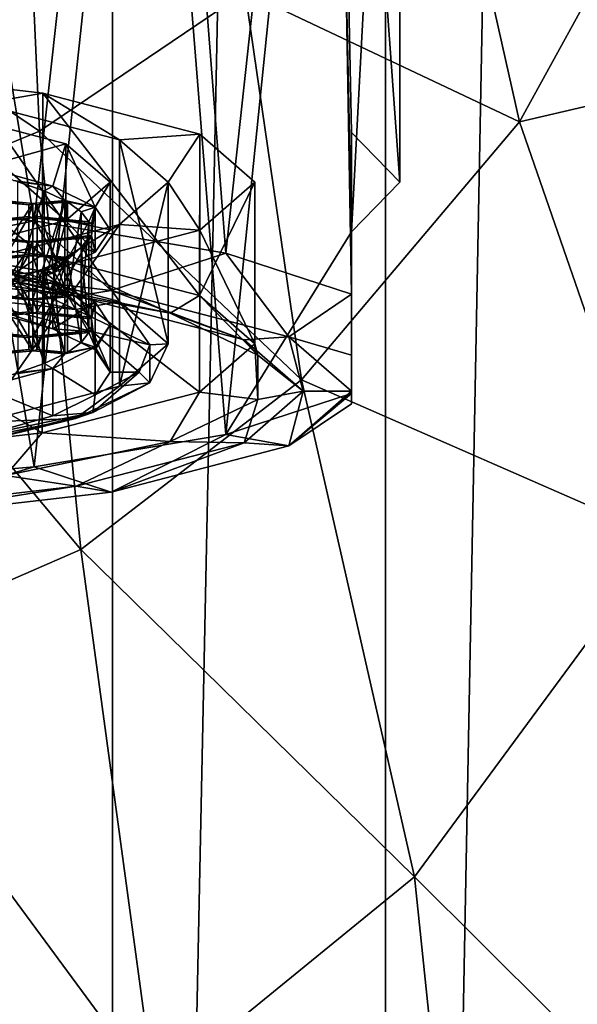
# Model space of a CAD drawing. Units: millimetres. Extents: x -24 to 24, y -194 to 188.
# Drawn here: x 5 to 11, y 43 to 53 of the extents above; entities that cross this region are included whole.
import ezdxf

# ---------------------------------------------------------------- set-up
doc = ezdxf.new("R2010")
doc.units = ezdxf.units.MM
doc.header["$LTSCALE"] = 65.185185
for name, color, linetype in [('100', 7, 'CONTINUOUS'), ('102', 7, 'CONTINUOUS'), ('103', 7, 'CONTINUOUS'), ('105', 7, 'CONTINUOUS'), ('106', 7, 'CONTINUOUS'), ('108', 7, 'CONTINUOUS'), ('20', 7, 'CONTINUOUS'), ('24', 7, 'CONTINUOUS'), ('361', 7, 'CONTINUOUS'), ('363', 7, 'CONTINUOUS'), ('364', 7, 'CONTINUOUS'), ('365', 7, 'CONTINUOUS'), ('366', 7, 'CONTINUOUS'), ('381', 7, 'CONTINUOUS'), ('382', 7, 'CONTINUOUS'), ('383', 7, 'CONTINUOUS'), ('391', 7, 'CONTINUOUS'), ('392', 7, 'CONTINUOUS'), ('393', 7, 'CONTINUOUS'), ('394', 7, 'CONTINUOUS'), ('413', 7, 'CONTINUOUS'), ('416', 7, 'CONTINUOUS'), ('417', 7, 'CONTINUOUS'), ('479', 7, 'CONTINUOUS'), ('480', 7, 'CONTINUOUS'), ('481', 7, 'CONTINUOUS'), ('490', 7, 'CONTINUOUS'), ('491', 7, 'CONTINUOUS'), ('492', 7, 'CONTINUOUS'), ('493', 7, 'CONTINUOUS'), ('512', 7, 'CONTINUOUS'), ('513', 7, 'CONTINUOUS'), ('514', 7, 'CONTINUOUS'), ('612', 7, 'CONTINUOUS'), ('87', 7, 'CONTINUOUS'), ('88', 7, 'CONTINUOUS'), ('89', 7, 'CONTINUOUS'), ('90', 7, 'CONTINUOUS'), ('92', 7, 'CONTINUOUS'), ('94', 7, 'CONTINUOUS'), ('96', 7, 'CONTINUOUS'), ('98', 7, 'CONTINUOUS')]:
    doc.layers.add(name, color=color, linetype=linetype)

msp = doc.modelspace()

# ---------------------------------------------------------------- linework, layer by layer
at = {"layer": '100', "color": 7, "linetype": 'CONTINUOUS', "true_color": 0x8c8c8c}
for points in [[(4.686, 49.862, 163.826), (5.407, 49.663, 162.698), (4.455, 49.986, 164.526), (4.686, 49.862, 163.826)], [(4.455, 49.986, 164.526), (5.407, 49.663, 162.698), (5.82, 49.631, 162.513), (4.455, 49.986, 164.526)], [(5.407, 49.663, 162.698), (5.846, 49.444, 161.455), (5.82, 49.631, 162.513), (5.407, 49.663, 162.698)], [(5.846, 49.444, 161.455), (6, 49.212, 160.139), (5.82, 49.631, 162.513), (5.846, 49.444, 161.455)], [(5.82, 49.631, 162.513), (6, 49.212, 160.139), (6.3, 49.212, 160.139), (5.82, 49.631, 162.513)], [(6.3, 49.212, 160.139), (5.846, 48.98, 158.823), (5.82, 48.794, 157.765), (6.3, 49.212, 160.139)], [(6, 49.212, 160.139), (5.846, 48.98, 158.823), (6.3, 49.212, 160.139), (6, 49.212, 160.139)], [(5.846, 48.98, 158.823), (5.407, 48.761, 157.58), (5.82, 48.794, 157.765), (5.846, 48.98, 158.823)], [(5.82, 48.794, 157.765), (4.686, 48.562, 156.452), (4.455, 48.439, 155.752), (5.82, 48.794, 157.765)], [(5.407, 48.761, 157.58), (4.686, 48.562, 156.452), (5.82, 48.794, 157.765), (5.407, 48.761, 157.58)]]:
    msp.add_3dface(points, dxfattribs=at)
at = {"layer": '102', "color": 7, "linetype": 'CONTINUOUS', "true_color": 0x8c8c8c}
for points in [[(4.686, 50.355, 163.739), (5.407, 50.156, 162.611), (4.686, 49.862, 163.826), (4.686, 50.355, 163.739)], [(5.407, 50.156, 162.611), (5.407, 49.663, 162.698), (4.686, 49.862, 163.826), (5.407, 50.156, 162.611)], [(5.407, 50.156, 162.611), (5.846, 49.937, 161.368), (5.407, 49.663, 162.698), (5.407, 50.156, 162.611)], [(5.846, 49.937, 161.368), (5.846, 49.444, 161.455), (5.407, 49.663, 162.698), (5.846, 49.937, 161.368)], [(5.846, 49.937, 161.368), (6, 49.705, 160.052), (5.846, 49.444, 161.455), (5.846, 49.937, 161.368)], [(6, 49.705, 160.052), (5.846, 49.472, 158.736), (6, 49.212, 160.139), (6, 49.705, 160.052)], [(6, 49.705, 160.052), (6, 49.212, 160.139), (5.846, 49.444, 161.455), (6, 49.705, 160.052)], [(5.846, 49.472, 158.736), (5.407, 49.253, 157.493), (5.846, 48.98, 158.823), (5.846, 49.472, 158.736)], [(5.846, 49.472, 158.736), (5.846, 48.98, 158.823), (6, 49.212, 160.139), (5.846, 49.472, 158.736)], [(5.407, 49.253, 157.493), (4.686, 49.054, 156.365), (5.407, 48.761, 157.58), (5.407, 49.253, 157.493)], [(5.407, 49.253, 157.493), (5.407, 48.761, 157.58), (5.846, 48.98, 158.823), (5.407, 49.253, 157.493)], [(4.686, 49.054, 156.365), (4.686, 48.562, 156.452), (5.407, 48.761, 157.58), (4.686, 49.054, 156.365)]]:
    msp.add_3dface(points, dxfattribs=at)
at = {"layer": '103', "color": 7, "linetype": 'CONTINUOUS', "true_color": 0x8c8c8c}
for points in [[(6.098, 51.62, 162.278), (4.667, 51.992, 164.388), (6.098, 49.946, 162.574), (6.098, 51.62, 162.278)], [(6.098, 49.946, 162.574), (4.667, 51.992, 164.388), (4.667, 50.318, 164.683), (6.098, 49.946, 162.574)], [(6.6, 51.182, 159.792), (6.098, 51.62, 162.278), (6.6, 49.508, 160.087), (6.6, 51.182, 159.792)], [(6.6, 49.508, 160.087), (6.098, 51.62, 162.278), (6.098, 49.946, 162.574), (6.6, 49.508, 160.087)], [(6.098, 50.743, 157.305), (6.6, 51.182, 159.792), (6.098, 49.069, 157.599), (6.098, 50.743, 157.305)], [(6.098, 49.069, 157.599), (6.6, 51.182, 159.792), (6.6, 49.508, 160.087), (6.098, 49.069, 157.599)], [(4.667, 50.371, 155.196), (6.098, 50.743, 157.305), (4.667, 48.697, 155.491), (4.667, 50.371, 155.196)], [(4.667, 48.697, 155.491), (6.098, 50.743, 157.305), (6.098, 49.069, 157.599), (4.667, 48.697, 155.491)]]:
    msp.add_3dface(points, dxfattribs=at)
at = {"layer": '105', "color": 7, "linetype": 'CONTINUOUS', "true_color": 0x8c8c8c}
for points in [[(4.686, 51.339, 163.565), (5.407, 51.141, 162.437), (5.001, 51.199, 162.771), (4.686, 51.339, 163.565)], [(5.001, 51.199, 162.771), (5.407, 51.141, 162.437), (5.045, 51.186, 162.696), (5.001, 51.199, 162.771)], [(5.045, 51.186, 162.696), (5.407, 51.141, 162.437), (5.318, 51.091, 162.158), (5.045, 51.186, 162.696)], [(5.407, 51.141, 162.437), (5.532, 50.992, 161.595), (5.318, 51.091, 162.158), (5.407, 51.141, 162.437)], [(5.407, 51.141, 162.437), (5.846, 50.921, 161.195), (5.532, 50.992, 161.595), (5.407, 51.141, 162.437)], [(5.157, 50.946, 161.332), (4.551, 51.006, 161.677), (4.595, 51.02, 161.751), (5.157, 50.946, 161.332)], [(5.201, 50.959, 161.407), (5.157, 50.946, 161.332), (4.595, 51.02, 161.751), (5.201, 50.959, 161.407)], [(5.532, 50.992, 161.595), (5.246, 50.946, 161.332), (5.201, 50.959, 161.407), (5.532, 50.992, 161.595)], [(5.558, 50.977, 161.51), (5.246, 50.946, 161.332), (5.532, 50.992, 161.595), (5.558, 50.977, 161.51)], [(5.846, 50.921, 161.195), (5.558, 50.977, 161.51), (5.532, 50.992, 161.595), (5.846, 50.921, 161.195)], [(5.201, 50.811, 160.568), (5.157, 50.824, 160.642), (5.201, 50.959, 161.407), (5.201, 50.811, 160.568)], [(5.157, 50.824, 160.642), (5.157, 50.946, 161.332), (5.201, 50.959, 161.407), (5.157, 50.824, 160.642)], [(5.246, 50.946, 161.332), (5.201, 50.811, 160.568), (5.201, 50.959, 161.407), (5.246, 50.946, 161.332)], [(5.246, 50.824, 160.642), (5.201, 50.811, 160.568), (5.246, 50.946, 161.332), (5.246, 50.824, 160.642)], [(5.558, 50.977, 161.51), (5.846, 50.921, 161.195), (5.701, 50.875, 160.93), (5.558, 50.977, 161.51)], [(5.701, 50.875, 160.93), (5.846, 50.921, 161.195), (5.781, 50.77, 160.338), (5.701, 50.875, 160.93)], [(5.846, 50.921, 161.195), (5.808, 50.75, 160.223), (5.781, 50.77, 160.338), (5.846, 50.921, 161.195)], [(5.846, 50.921, 161.195), (5.846, 50.457, 158.562), (5.808, 50.629, 159.534), (5.846, 50.921, 161.195)], [(5.808, 50.75, 160.223), (5.846, 50.921, 161.195), (5.808, 50.629, 159.534), (5.808, 50.75, 160.223)], [(6, 50.689, 159.878), (5.846, 50.457, 158.562), (5.846, 50.921, 161.195), (6, 50.689, 159.878)], [(5.157, 50.824, 160.642), (4.595, 50.75, 160.223), (4.551, 50.763, 160.298), (5.157, 50.824, 160.642)], [(5.201, 50.811, 160.568), (4.595, 50.75, 160.223), (5.157, 50.824, 160.642), (5.201, 50.811, 160.568)], [(5.781, 50.77, 160.338), (5.201, 50.811, 160.568), (5.246, 50.824, 160.642), (5.781, 50.77, 160.338)], [(5.808, 50.75, 160.223), (5.201, 50.811, 160.568), (5.781, 50.77, 160.338), (5.808, 50.75, 160.223)], [(4.551, 50.615, 159.459), (4.595, 50.629, 159.534), (5.157, 50.555, 159.114), (4.551, 50.615, 159.459)], [(4.595, 50.629, 159.534), (5.201, 50.568, 159.189), (5.157, 50.555, 159.114), (4.595, 50.629, 159.534)], [(5.201, 50.568, 159.189), (5.808, 50.629, 159.534), (5.246, 50.555, 159.114), (5.201, 50.568, 159.189)], [(5.246, 50.555, 159.114), (5.808, 50.629, 159.534), (5.781, 50.608, 159.419), (5.246, 50.555, 159.114)], [(5.808, 50.629, 159.534), (5.846, 50.457, 158.562), (5.701, 50.504, 158.827), (5.808, 50.629, 159.534)], [(5.781, 50.608, 159.419), (5.808, 50.629, 159.534), (5.701, 50.504, 158.827), (5.781, 50.608, 159.419)], [(5.157, 50.555, 159.114), (5.201, 50.568, 159.189), (5.157, 50.433, 158.425), (5.157, 50.555, 159.114)], [(5.157, 50.433, 158.425), (5.201, 50.568, 159.189), (5.201, 50.42, 158.35), (5.157, 50.433, 158.425)], [(5.201, 50.568, 159.189), (5.246, 50.555, 159.114), (5.201, 50.42, 158.35), (5.201, 50.568, 159.189)], [(5.246, 50.555, 159.114), (5.246, 50.433, 158.425), (5.201, 50.42, 158.35), (5.246, 50.555, 159.114)], [(5.846, 50.457, 158.562), (5.407, 50.238, 157.32), (5.701, 50.504, 158.827), (5.846, 50.457, 158.562)], [(5.407, 50.238, 157.32), (5.558, 50.402, 158.247), (5.701, 50.504, 158.827), (5.407, 50.238, 157.32)], [(4.551, 50.372, 158.08), (5.157, 50.433, 158.425), (4.595, 50.359, 158.006), (4.551, 50.372, 158.08)], [(4.595, 50.359, 158.006), (5.157, 50.433, 158.425), (5.201, 50.42, 158.35), (4.595, 50.359, 158.006)], [(5.201, 50.42, 158.35), (5.246, 50.433, 158.425), (5.532, 50.387, 158.162), (5.201, 50.42, 158.35)], [(5.246, 50.433, 158.425), (5.558, 50.402, 158.247), (5.532, 50.387, 158.162), (5.246, 50.433, 158.425)], [(5.532, 50.387, 158.162), (5.407, 50.238, 157.32), (5.318, 50.287, 157.599), (5.532, 50.387, 158.162)], [(5.558, 50.402, 158.247), (5.407, 50.238, 157.32), (5.532, 50.387, 158.162), (5.558, 50.402, 158.247)], [(5.407, 50.238, 157.32), (4.686, 50.039, 156.192), (5.318, 50.287, 157.599), (5.407, 50.238, 157.32)], [(4.686, 50.039, 156.192), (5.045, 50.192, 157.06), (5.318, 50.287, 157.599), (4.686, 50.039, 156.192)]]:
    msp.add_3dface(points, dxfattribs=at)
at = {"layer": '106', "color": 7, "linetype": 'CONTINUOUS', "true_color": 0x8c8c8c}
for points in [[(5.543, 51.58, 162.052), (4.686, 51.339, 163.565), (4.243, 51.918, 163.97), (5.543, 51.58, 162.052)], [(5.407, 51.141, 162.437), (4.686, 51.339, 163.565), (5.543, 51.58, 162.052), (5.407, 51.141, 162.437)], [(5.846, 50.921, 161.195), (5.407, 51.141, 162.437), (5.543, 51.58, 162.052), (5.846, 50.921, 161.195)], [(6, 51.182, 159.792), (5.846, 50.921, 161.195), (5.543, 51.58, 162.052), (6, 51.182, 159.792)], [(5.543, 50.783, 157.531), (6, 50.689, 159.878), (6, 51.182, 159.792), (5.543, 50.783, 157.531)], [(6, 50.689, 159.878), (5.846, 50.921, 161.195), (6, 51.182, 159.792), (6, 50.689, 159.878)], [(4.243, 50.445, 155.614), (5.407, 50.238, 157.32), (5.543, 50.783, 157.531), (4.243, 50.445, 155.614)], [(5.407, 50.238, 157.32), (5.846, 50.457, 158.562), (5.543, 50.783, 157.531), (5.407, 50.238, 157.32)], [(5.846, 50.457, 158.562), (6, 50.689, 159.878), (5.543, 50.783, 157.531), (5.846, 50.457, 158.562)], [(4.686, 50.039, 156.192), (5.407, 50.238, 157.32), (4.243, 50.445, 155.614), (4.686, 50.039, 156.192)]]:
    msp.add_3dface(points, dxfattribs=at)
at = {"layer": '108', "color": 7, "linetype": 'CONTINUOUS', "true_color": 0x8c8c8c}
for points in [[(4.667, 50.318, 164.683), (4.186, 50.165, 165.036), (5.64, 49.864, 163.33), (4.667, 50.318, 164.683)], [(6.098, 49.946, 162.574), (4.667, 50.318, 164.683), (5.64, 49.864, 163.33), (6.098, 49.946, 162.574)], [(4.186, 50.165, 165.036), (4.455, 49.986, 164.526), (5.64, 49.864, 163.33), (4.186, 50.165, 165.036)], [(4.455, 49.986, 164.526), (5.82, 49.631, 162.513), (5.64, 49.864, 163.33), (4.455, 49.986, 164.526)], [(6.098, 49.946, 162.574), (5.64, 49.864, 163.33), (6.413, 49.495, 161.237), (6.098, 49.946, 162.574)], [(6.6, 49.508, 160.087), (6.098, 49.946, 162.574), (6.413, 49.495, 161.237), (6.6, 49.508, 160.087)], [(5.64, 49.864, 163.33), (5.82, 49.631, 162.513), (6.413, 49.495, 161.237), (5.64, 49.864, 163.33)], [(5.82, 49.631, 162.513), (6.3, 49.212, 160.139), (6.413, 49.495, 161.237), (5.82, 49.631, 162.513)], [(6.098, 49.069, 157.599), (6.6, 49.508, 160.087), (6.413, 49.102, 159.01), (6.098, 49.069, 157.599)], [(6.413, 49.495, 161.237), (6.3, 49.212, 160.139), (6.413, 49.102, 159.01), (6.413, 49.495, 161.237)], [(6.6, 49.508, 160.087), (6.413, 49.495, 161.237), (6.413, 49.102, 159.01), (6.6, 49.508, 160.087)], [(6.3, 49.212, 160.139), (5.82, 48.794, 157.765), (6.413, 49.102, 159.01), (6.3, 49.212, 160.139)], [(4.667, 48.697, 155.491), (6.098, 49.069, 157.599), (5.64, 48.733, 156.917), (4.667, 48.697, 155.491)], [(6.413, 49.102, 159.01), (5.82, 48.794, 157.765), (5.64, 48.733, 156.917), (6.413, 49.102, 159.01)], [(6.098, 49.069, 157.599), (6.413, 49.102, 159.01), (5.64, 48.733, 156.917), (6.098, 49.069, 157.599)], [(5.82, 48.794, 157.765), (4.455, 48.439, 155.752), (5.64, 48.733, 156.917), (5.82, 48.794, 157.765)], [(5.64, 48.733, 156.917), (4.455, 48.439, 155.752), (4.186, 48.432, 155.211), (5.64, 48.733, 156.917)], [(4.667, 48.697, 155.491), (5.64, 48.733, 156.917), (4.186, 48.432, 155.211), (4.667, 48.697, 155.491)]]:
    msp.add_3dface(points, dxfattribs=at)
at = {"layer": '20', "color": 7, "linetype": 'CONTINUOUS'}
for points in [[(6.026, 0.2, -18.546), (3.05, 0.2, -19.26), (6.026, 137.3, -18.546), (6.026, 0.2, -18.546)], [(6.026, 137.3, -18.546), (3.05, 0.2, -19.26), (3.367, 111.5, -19.207), (6.026, 137.3, -18.546)], [(8.853, 0.2, -17.375), (6.026, 0.2, -18.546), (8.853, 137.3, -17.375), (8.853, 0.2, -17.375)], [(8.853, 137.3, -17.375), (6.026, 0.2, -18.546), (6.026, 137.3, -18.546), (8.853, 137.3, -17.375)], [(11.462, 0.2, -15.776), (8.853, 0.2, -17.375), (11.462, 137.3, -15.776), (11.462, 0.2, -15.776)], [(11.462, 137.3, -15.776), (8.853, 0.2, -17.375), (8.853, 137.3, -17.375), (11.462, 137.3, -15.776)]]:
    msp.add_3dface(points, dxfattribs=at)
at = {"layer": '24', "color": 7, "linetype": 'CONTINUOUS'}
for points in [[(10.241, 51.806, 21.936), (12.424, 55.776, 20.956), (9.472, 55.237, 27.571), (10.241, 51.806, 21.936)], [(10.241, 51.806, 21.936), (14.079, 52.701, 15.336), (12.424, 55.776, 20.956), (10.241, 51.806, 21.936)], [(7.401, 53.154, 27.874), (10.241, 51.806, 21.936), (9.472, 55.237, 27.571), (7.401, 53.154, 27.874)], [(2.734, 53.429, 33.624), (5.269, 51.71, 27.992), (5.151, 54.305, 33.737), (2.734, 53.429, 33.624)], [(5.269, 51.71, 27.992), (7.401, 53.154, 27.874), (5.151, 54.305, 33.737), (5.269, 51.71, 27.992)], [(2.889, 50.725, 27.974), (5.269, 51.71, 27.992), (2.734, 53.429, 33.624), (2.889, 50.725, 27.974)], [(5.269, 51.71, 27.992), (7.983, 49.135, 22.592), (7.401, 53.154, 27.874), (5.269, 51.71, 27.992)], [(7.983, 49.135, 22.592), (10.241, 51.806, 21.936), (7.401, 53.154, 27.874), (7.983, 49.135, 22.592)], [(11.737, 47.49, 17.121), (14.079, 52.701, 15.336), (10.241, 51.806, 21.936), (11.737, 47.49, 17.121)], [(7.983, 49.135, 22.592), (11.737, 47.49, 17.121), (10.241, 51.806, 21.936), (7.983, 49.135, 22.592)], [(2.889, 50.725, 27.974), (5.698, 47.376, 23.008), (5.269, 51.71, 27.992), (2.889, 50.725, 27.974)], [(5.698, 47.376, 23.008), (7.983, 49.135, 22.592), (5.269, 51.71, 27.992), (5.698, 47.376, 23.008)], [(3.153, 46.27, 23.274), (5.698, 47.376, 23.008), (2.889, 50.725, 27.974), (3.153, 46.27, 23.274)], [(5.698, 47.376, 23.008), (9.155, 43.988, 18.516), (7.983, 49.135, 22.592), (5.698, 47.376, 23.008)], [(9.155, 43.988, 18.516), (11.737, 47.49, 17.121), (7.983, 49.135, 22.592), (9.155, 43.988, 18.516)], [(9.155, 43.988, 18.516), (12.693, 40.466, 14.803), (11.737, 47.49, 17.121), (9.155, 43.988, 18.516)], [(3.153, 46.27, 23.274), (6.456, 41.786, 19.518), (5.698, 47.376, 23.008), (3.153, 46.27, 23.274)], [(6.456, 41.786, 19.518), (9.155, 43.988, 18.516), (5.698, 47.376, 23.008), (6.456, 41.786, 19.518)], [(3.505, 40.562, 20.193), (6.456, 41.786, 19.518), (3.153, 46.27, 23.274), (3.505, 40.562, 20.193)], [(6.456, 41.786, 19.518), (9.848, 37.327, 16.831), (9.155, 43.988, 18.516), (6.456, 41.786, 19.518)], [(9.848, 37.327, 16.831), (12.693, 40.466, 14.803), (9.155, 43.988, 18.516), (9.848, 37.327, 16.831)]]:
    msp.add_3dface(points, dxfattribs=at)
at = {"layer": '361', "color": 7, "linetype": 'CONTINUOUS', "true_color": 0x8c8c8c}
for points in [[(5.201, 50.811, 160.568), (5.201, 49.826, 160.741), (4.595, 50.75, 160.223), (5.201, 50.811, 160.568)], [(5.201, 49.826, 160.741), (4.595, 49.765, 160.397), (4.595, 50.75, 160.223), (5.201, 49.826, 160.741)]]:
    msp.add_3dface(points, dxfattribs=at)
at = {"layer": '363', "color": 7, "linetype": 'CONTINUOUS', "true_color": 0x8c8c8c}
for points in [[(4.595, 49.644, 159.707), (5.201, 50.568, 159.189), (4.595, 50.629, 159.534), (4.595, 49.644, 159.707)], [(4.595, 49.644, 159.707), (5.201, 49.583, 159.363), (5.201, 50.568, 159.189), (4.595, 49.644, 159.707)]]:
    msp.add_3dface(points, dxfattribs=at)
at = {"layer": '364', "color": 7, "linetype": 'CONTINUOUS', "true_color": 0x8c8c8c}
for points in [[(5.201, 49.583, 159.363), (5.808, 49.644, 159.707), (5.808, 50.629, 159.534), (5.201, 49.583, 159.363)], [(5.201, 49.583, 159.363), (5.808, 50.629, 159.534), (5.201, 50.568, 159.189), (5.201, 49.583, 159.363)]]:
    msp.add_3dface(points, dxfattribs=at)
at = {"layer": '365', "color": 7, "linetype": 'CONTINUOUS', "true_color": 0x8c8c8c}
for points in [[(5.808, 49.644, 159.707), (5.808, 49.765, 160.397), (5.808, 50.75, 160.223), (5.808, 49.644, 159.707)], [(5.808, 49.644, 159.707), (5.808, 50.75, 160.223), (5.808, 50.629, 159.534), (5.808, 49.644, 159.707)]]:
    msp.add_3dface(points, dxfattribs=at)
at = {"layer": '366', "color": 7, "linetype": 'CONTINUOUS', "true_color": 0x8c8c8c}
for points in [[(5.808, 49.765, 160.397), (5.201, 49.826, 160.741), (5.201, 50.811, 160.568), (5.808, 49.765, 160.397)], [(5.808, 49.765, 160.397), (5.201, 50.811, 160.568), (5.808, 50.75, 160.223), (5.808, 49.765, 160.397)]]:
    msp.add_3dface(points, dxfattribs=at)
at = {"layer": '381', "color": 7, "linetype": 'CONTINUOUS', "true_color": 0x8c8c8c}
for points in [[(4.551, 49.779, 160.471), (5.157, 49.839, 160.816), (5.157, 50.824, 160.642), (4.551, 49.779, 160.471)], [(4.551, 49.779, 160.471), (5.157, 50.824, 160.642), (4.551, 50.763, 160.298), (4.551, 49.779, 160.471)]]:
    msp.add_3dface(points, dxfattribs=at)
at = {"layer": '382', "color": 7, "linetype": 'CONTINUOUS', "true_color": 0x8c8c8c}
for points in [[(5.157, 49.839, 160.816), (5.157, 49.961, 161.506), (5.157, 50.946, 161.332), (5.157, 49.839, 160.816)], [(5.157, 49.839, 160.816), (5.157, 50.946, 161.332), (5.157, 50.824, 160.642), (5.157, 49.839, 160.816)]]:
    msp.add_3dface(points, dxfattribs=at)
at = {"layer": '383', "color": 7, "linetype": 'CONTINUOUS', "true_color": 0x8c8c8c}
for points in [[(5.157, 49.961, 161.506), (4.551, 50.022, 161.85), (4.551, 51.006, 161.677), (5.157, 49.961, 161.506)], [(5.157, 49.961, 161.506), (4.551, 51.006, 161.677), (5.157, 50.946, 161.332), (5.157, 49.961, 161.506)]]:
    msp.add_3dface(points, dxfattribs=at)
at = {"layer": '391', "color": 7, "linetype": 'CONTINUOUS', "true_color": 0x8c8c8c}
for points in [[(5.558, 50.977, 161.51), (5.558, 49.992, 161.683), (5.246, 50.946, 161.332), (5.558, 50.977, 161.51)], [(5.558, 49.992, 161.683), (5.246, 49.961, 161.506), (5.246, 50.946, 161.332), (5.558, 49.992, 161.683)]]:
    msp.add_3dface(points, dxfattribs=at)
at = {"layer": '392', "color": 7, "linetype": 'CONTINUOUS', "true_color": 0x8c8c8c}
for points in [[(5.246, 49.961, 161.506), (5.246, 50.824, 160.642), (5.246, 50.946, 161.332), (5.246, 49.961, 161.506)], [(5.246, 49.961, 161.506), (5.246, 49.839, 160.816), (5.246, 50.824, 160.642), (5.246, 49.961, 161.506)]]:
    msp.add_3dface(points, dxfattribs=at)
at = {"layer": '393', "color": 7, "linetype": 'CONTINUOUS', "true_color": 0x8c8c8c}
for points in [[(5.246, 49.839, 160.816), (5.781, 50.77, 160.338), (5.246, 50.824, 160.642), (5.246, 49.839, 160.816)], [(5.246, 49.839, 160.816), (5.781, 49.786, 160.512), (5.781, 50.77, 160.338), (5.246, 49.839, 160.816)]]:
    msp.add_3dface(points, dxfattribs=at)
at = {"layer": '394', "color": 7, "linetype": 'CONTINUOUS', "true_color": 0x8c8c8c}
for points in [[(5.558, 49.992, 161.683), (5.558, 50.977, 161.51), (5.701, 50.875, 160.93), (5.558, 49.992, 161.683)], [(5.701, 49.89, 161.103), (5.558, 49.992, 161.683), (5.701, 50.875, 160.93), (5.701, 49.89, 161.103)], [(5.701, 49.89, 161.103), (5.701, 50.875, 160.93), (5.781, 50.77, 160.338), (5.701, 49.89, 161.103)], [(5.781, 49.786, 160.512), (5.701, 49.89, 161.103), (5.781, 50.77, 160.338), (5.781, 49.786, 160.512)]]:
    msp.add_3dface(points, dxfattribs=at)
at = {"layer": '413', "color": 7, "linetype": 'CONTINUOUS', "true_color": 0x8c8c8c}
for points in [[(5.045, 50.201, 162.87), (5.045, 51.186, 162.696), (5.318, 51.091, 162.158), (5.045, 50.201, 162.87)], [(5.318, 50.107, 162.332), (5.045, 50.201, 162.87), (5.318, 51.091, 162.158), (5.318, 50.107, 162.332)], [(5.532, 50.992, 161.595), (5.318, 50.107, 162.332), (5.318, 51.091, 162.158), (5.532, 50.992, 161.595)], [(5.532, 50.007, 161.768), (5.318, 50.107, 162.332), (5.532, 50.992, 161.595), (5.532, 50.007, 161.768)]]:
    msp.add_3dface(points, dxfattribs=at)
at = {"layer": '416', "color": 7, "linetype": 'CONTINUOUS', "true_color": 0x8c8c8c}
for points in [[(4.595, 50.035, 161.925), (5.201, 50.959, 161.407), (4.595, 51.02, 161.751), (4.595, 50.035, 161.925)], [(4.595, 50.035, 161.925), (5.201, 49.974, 161.58), (5.201, 50.959, 161.407), (4.595, 50.035, 161.925)]]:
    msp.add_3dface(points, dxfattribs=at)
at = {"layer": '417', "color": 7, "linetype": 'CONTINUOUS', "true_color": 0x8c8c8c}
for points in [[(5.201, 49.974, 161.58), (5.532, 50.007, 161.768), (5.532, 50.992, 161.595), (5.201, 49.974, 161.58)], [(5.201, 49.974, 161.58), (5.532, 50.992, 161.595), (5.201, 50.959, 161.407), (5.201, 49.974, 161.58)]]:
    msp.add_3dface(points, dxfattribs=at)
at = {"layer": '479', "color": 7, "linetype": 'CONTINUOUS', "true_color": 0x8c8c8c}
for points in [[(4.551, 49.388, 158.254), (5.157, 49.448, 158.599), (5.157, 50.433, 158.425), (4.551, 49.388, 158.254)], [(4.551, 49.388, 158.254), (5.157, 50.433, 158.425), (4.551, 50.372, 158.08), (4.551, 49.388, 158.254)]]:
    msp.add_3dface(points, dxfattribs=at)
at = {"layer": '480', "color": 7, "linetype": 'CONTINUOUS', "true_color": 0x8c8c8c}
for points in [[(5.157, 49.448, 158.599), (5.157, 49.57, 159.288), (5.157, 50.555, 159.114), (5.157, 49.448, 158.599)], [(5.157, 49.448, 158.599), (5.157, 50.555, 159.114), (5.157, 50.433, 158.425), (5.157, 49.448, 158.599)]]:
    msp.add_3dface(points, dxfattribs=at)
at = {"layer": '481', "color": 7, "linetype": 'CONTINUOUS', "true_color": 0x8c8c8c}
for points in [[(5.157, 49.57, 159.288), (4.551, 49.631, 159.633), (4.551, 50.615, 159.459), (5.157, 49.57, 159.288)], [(5.157, 49.57, 159.288), (4.551, 50.615, 159.459), (5.157, 50.555, 159.114), (5.157, 49.57, 159.288)]]:
    msp.add_3dface(points, dxfattribs=at)
at = {"layer": '490', "color": 7, "linetype": 'CONTINUOUS', "true_color": 0x8c8c8c}
for points in [[(5.781, 49.624, 159.593), (5.781, 50.608, 159.419), (5.701, 50.504, 158.827), (5.781, 49.624, 159.593)], [(5.558, 50.402, 158.247), (5.701, 49.519, 159.001), (5.701, 50.504, 158.827), (5.558, 50.402, 158.247)], [(5.701, 49.519, 159.001), (5.781, 49.624, 159.593), (5.701, 50.504, 158.827), (5.701, 49.519, 159.001)], [(5.558, 49.417, 158.421), (5.701, 49.519, 159.001), (5.558, 50.402, 158.247), (5.558, 49.417, 158.421)]]:
    msp.add_3dface(points, dxfattribs=at)
at = {"layer": '491', "color": 7, "linetype": 'CONTINUOUS', "true_color": 0x8c8c8c}
for points in [[(5.781, 49.624, 159.593), (5.246, 50.555, 159.114), (5.781, 50.608, 159.419), (5.781, 49.624, 159.593)], [(5.781, 49.624, 159.593), (5.246, 49.57, 159.288), (5.246, 50.555, 159.114), (5.781, 49.624, 159.593)]]:
    msp.add_3dface(points, dxfattribs=at)
at = {"layer": '492', "color": 7, "linetype": 'CONTINUOUS', "true_color": 0x8c8c8c}
for points in [[(5.246, 49.57, 159.288), (5.246, 50.433, 158.425), (5.246, 50.555, 159.114), (5.246, 49.57, 159.288)], [(5.246, 49.57, 159.288), (5.246, 49.448, 158.599), (5.246, 50.433, 158.425), (5.246, 49.57, 159.288)]]:
    msp.add_3dface(points, dxfattribs=at)
at = {"layer": '493', "color": 7, "linetype": 'CONTINUOUS', "true_color": 0x8c8c8c}
for points in [[(5.246, 49.448, 158.599), (5.558, 50.402, 158.247), (5.246, 50.433, 158.425), (5.246, 49.448, 158.599)], [(5.246, 49.448, 158.599), (5.558, 49.417, 158.421), (5.558, 50.402, 158.247), (5.246, 49.448, 158.599)]]:
    msp.add_3dface(points, dxfattribs=at)
at = {"layer": '512', "color": 7, "linetype": 'CONTINUOUS', "true_color": 0x8c8c8c}
for points in [[(5.532, 49.402, 158.336), (5.532, 50.387, 158.162), (5.318, 50.287, 157.599), (5.532, 49.402, 158.336)], [(5.045, 50.192, 157.06), (5.318, 49.303, 157.772), (5.318, 50.287, 157.599), (5.045, 50.192, 157.06)], [(5.318, 49.303, 157.772), (5.532, 49.402, 158.336), (5.318, 50.287, 157.599), (5.318, 49.303, 157.772)], [(5.045, 49.208, 157.234), (5.318, 49.303, 157.772), (5.045, 50.192, 157.06), (5.045, 49.208, 157.234)]]:
    msp.add_3dface(points, dxfattribs=at)
at = {"layer": '513', "color": 7, "linetype": 'CONTINUOUS', "true_color": 0x8c8c8c}
for points in [[(5.532, 49.402, 158.336), (5.201, 49.435, 158.524), (5.201, 50.42, 158.35), (5.532, 49.402, 158.336)], [(5.532, 49.402, 158.336), (5.201, 50.42, 158.35), (5.532, 50.387, 158.162), (5.532, 49.402, 158.336)]]:
    msp.add_3dface(points, dxfattribs=at)
at = {"layer": '514', "color": 7, "linetype": 'CONTINUOUS', "true_color": 0x8c8c8c}
for points in [[(5.201, 49.435, 158.524), (4.595, 50.359, 158.006), (5.201, 50.42, 158.35), (5.201, 49.435, 158.524)], [(5.201, 49.435, 158.524), (4.595, 49.374, 158.179), (4.595, 50.359, 158.006), (5.201, 49.435, 158.524)]]:
    msp.add_3dface(points, dxfattribs=at)
at = {"layer": '612', "color": 7, "linetype": 'CONTINUOUS'}
for points in [[(5.304, 52.103, 165.014), (2.87, 52.385, 166.615), (4.667, 51.992, 164.388), (5.304, 52.103, 165.014)], [(5.304, 52.103, 165.014), (4.667, 51.992, 164.388), (6.098, 51.62, 162.278), (5.304, 52.103, 165.014)], [(6.929, 51.68, 162.619), (5.304, 52.103, 165.014), (6.098, 51.62, 162.278), (6.929, 51.68, 162.619)], [(4.243, 50.445, 155.614), (5.543, 50.783, 157.531), (4.243, 51.918, 163.97), (4.243, 50.445, 155.614)], [(5.543, 50.783, 157.531), (5.543, 51.58, 162.052), (4.243, 51.918, 163.97), (5.543, 50.783, 157.531)], [(6.929, 51.68, 162.619), (6.098, 51.62, 162.278), (6.6, 51.182, 159.792), (6.929, 51.68, 162.619)], [(6.929, 50.683, 156.965), (6.929, 51.68, 162.619), (6.6, 51.182, 159.792), (6.929, 50.683, 156.965)], [(6.929, 50.683, 156.965), (7.5, 51.182, 159.792), (6.929, 51.68, 162.619), (6.929, 50.683, 156.965)], [(8.5, 50.668, 156.879), (9, 51.182, 159.792), (8.5, 51.695, 162.705), (8.5, 50.668, 156.879)], [(5.543, 50.783, 157.531), (6, 51.182, 159.792), (5.543, 51.58, 162.052), (5.543, 50.783, 157.531)], [(6.929, 50.683, 156.965), (6.6, 51.182, 159.792), (6.098, 50.743, 157.305), (6.929, 50.683, 156.965)], [(5.304, 50.261, 154.569), (6.098, 50.743, 157.305), (4.667, 50.371, 155.196), (5.304, 50.261, 154.569)], [(5.304, 50.261, 154.569), (6.929, 50.683, 156.965), (6.098, 50.743, 157.305), (5.304, 50.261, 154.569)], [(2.87, 49.979, 152.968), (5.304, 50.261, 154.569), (4.667, 50.371, 155.196), (2.87, 49.979, 152.968)]]:
    msp.add_3dface(points, dxfattribs=at)
at = {"layer": '87', "color": 7, "linetype": 'CONTINUOUS'}
for points in [[(5.214, 50.781, 167.311), (3.444, 61.538, 166.409), (2.737, 50.996, 168.53), (5.214, 50.781, 167.311)], [(6.364, 61.199, 164.487), (3.444, 61.538, 166.409), (5.214, 50.781, 167.311), (6.364, 61.199, 164.487)], [(7.198, 50.446, 165.407), (6.364, 61.199, 164.487), (5.214, 50.781, 167.311), (7.198, 50.446, 165.407)], [(8.315, 60.692, 161.612), (6.364, 61.199, 164.487), (7.198, 50.446, 165.407), (8.315, 60.692, 161.612)], [(8.5, 50.021, 163), (8.315, 60.692, 161.612), (7.198, 50.446, 165.407), (8.5, 50.021, 163)], [(9, 60.094, 158.22), (8.315, 60.692, 161.612), (9, 51.182, 159.792), (9, 60.094, 158.22)], [(9, 51.182, 159.792), (8.315, 60.692, 161.612), (8.5, 51.695, 162.705), (9, 51.182, 159.792)], [(8.5, 51.695, 162.705), (8.315, 60.692, 161.612), (8.5, 50.021, 163), (8.5, 51.695, 162.705)], [(8.315, 59.496, 154.828), (9, 60.094, 158.22), (8.5, 50.668, 156.879), (8.315, 59.496, 154.828)], [(8.5, 50.668, 156.879), (9, 60.094, 158.22), (9, 51.182, 159.792), (8.5, 50.668, 156.879)], [(6.364, 58.989, 151.953), (8.315, 59.496, 154.828), (7.198, 48.569, 154.766), (6.364, 58.989, 151.953)], [(7.198, 48.569, 154.766), (8.315, 59.496, 154.828), (8.5, 50.668, 156.879), (7.198, 48.569, 154.766)], [(3.444, 58.65, 150.032), (6.364, 58.989, 151.953), (5.214, 48.234, 152.863), (3.444, 58.65, 150.032)], [(5.214, 48.234, 152.863), (6.364, 58.989, 151.953), (7.198, 48.569, 154.766), (5.214, 48.234, 152.863)], [(2.737, 48.019, 151.643), (3.444, 58.65, 150.032), (5.214, 48.234, 152.863), (2.737, 48.019, 151.643)], [(8.5, 48.994, 157.174), (7.198, 48.569, 154.766), (8.5, 50.668, 156.879), (8.5, 48.994, 157.174)]]:
    msp.add_3dface(points, dxfattribs=at)
at = {"layer": '88', "color": 7, "linetype": 'CONTINUOUS'}
for points in [[(7.198, 48.569, 154.766), (8.5, 48.994, 157.174), (7.853, 48.45, 156.97), (7.198, 48.569, 154.766)], [(8.5, 49.015, 160.174), (7.853, 48.45, 156.97), (8.5, 48.884, 158.715), (8.5, 49.015, 160.174)], [(7.853, 48.45, 156.97), (8.5, 48.994, 157.174), (8.5, 48.884, 158.715), (7.853, 48.45, 156.97)], [(5.214, 48.234, 152.863), (7.198, 48.569, 154.766), (6.01, 47.972, 154.255), (5.214, 48.234, 152.863)], [(6.01, 47.972, 154.255), (7.198, 48.569, 154.766), (7.853, 48.45, 156.97), (6.01, 47.972, 154.255)], [(2.737, 48.019, 151.643), (5.214, 48.234, 152.863), (3.253, 47.652, 152.44), (2.737, 48.019, 151.643)], [(3.253, 47.652, 152.44), (5.214, 48.234, 152.863), (6.01, 47.972, 154.255), (3.253, 47.652, 152.44)]]:
    msp.add_3dface(points, dxfattribs=at)
at = {"layer": '89', "color": 7, "linetype": 'CONTINUOUS'}
for points in [[(3.043, 50.3, 167.46), (5.65, 49.999, 165.752), (3.253, 50.379, 167.907), (3.043, 50.3, 167.46)], [(3.253, 50.379, 167.907), (5.65, 49.999, 165.752), (6.01, 50.059, 166.093), (3.253, 50.379, 167.907)], [(5.65, 49.999, 165.752), (7.389, 49.548, 163.194), (6.01, 50.059, 166.093), (5.65, 49.999, 165.752)], [(6.01, 50.059, 166.093), (7.389, 49.548, 163.194), (7.853, 49.58, 163.377), (6.01, 50.059, 166.093)], [(7.389, 49.548, 163.194), (8, 49.015, 160.174), (7.853, 49.58, 163.377), (7.389, 49.548, 163.194)], [(8, 49.015, 160.174), (8.5, 49.015, 160.174), (7.853, 49.58, 163.377), (8, 49.015, 160.174)], [(7.389, 48.483, 157.154), (7.853, 48.45, 156.97), (8, 49.015, 160.174), (7.389, 48.483, 157.154)], [(7.853, 48.45, 156.97), (8.5, 49.015, 160.174), (8, 49.015, 160.174), (7.853, 48.45, 156.97)], [(5.65, 48.032, 154.596), (6.01, 47.972, 154.255), (7.389, 48.483, 157.154), (5.65, 48.032, 154.596)], [(6.01, 47.972, 154.255), (7.853, 48.45, 156.97), (7.389, 48.483, 157.154), (6.01, 47.972, 154.255)], [(3.043, 47.73, 152.888), (3.253, 47.652, 152.44), (5.65, 48.032, 154.596), (3.043, 47.73, 152.888)], [(3.253, 47.652, 152.44), (6.01, 47.972, 154.255), (5.65, 48.032, 154.596), (3.253, 47.652, 152.44)]]:
    msp.add_3dface(points, dxfattribs=at)
at = {"layer": '90', "color": 7, "linetype": 'CONTINUOUS'}
for points in [[(5.297, 50.43, 165.316), (2.853, 50.712, 166.918), (2.87, 52.385, 166.615), (5.297, 50.43, 165.316)], [(5.304, 52.103, 165.014), (5.297, 50.43, 165.316), (2.87, 52.385, 166.615), (5.304, 52.103, 165.014)], [(6.927, 50.007, 162.918), (5.297, 50.43, 165.316), (5.304, 52.103, 165.014), (6.927, 50.007, 162.918)], [(6.929, 51.68, 162.619), (6.927, 50.007, 162.918), (5.304, 52.103, 165.014), (6.929, 51.68, 162.619)], [(7.5, 51.182, 159.792), (6.927, 50.007, 162.918), (6.929, 51.68, 162.619), (7.5, 51.182, 159.792)], [(7.5, 49.508, 160.087), (6.927, 50.007, 162.918), (7.5, 51.182, 159.792), (7.5, 49.508, 160.087)], [(6.929, 50.683, 156.965), (7.5, 49.508, 160.087), (7.5, 51.182, 159.792), (6.929, 50.683, 156.965)], [(5.304, 50.261, 154.569), (6.927, 49.008, 157.256), (6.929, 50.683, 156.965), (5.304, 50.261, 154.569)], [(6.927, 49.008, 157.256), (7.5, 49.508, 160.087), (6.929, 50.683, 156.965), (6.927, 49.008, 157.256)], [(2.87, 49.979, 152.968), (5.297, 48.586, 154.858), (5.304, 50.261, 154.569), (2.87, 49.979, 152.968)], [(5.297, 48.586, 154.858), (6.927, 49.008, 157.256), (5.304, 50.261, 154.569), (5.297, 48.586, 154.858)], [(2.853, 48.303, 153.256), (5.297, 48.586, 154.858), (2.87, 49.979, 152.968), (2.853, 48.303, 153.256)]]:
    msp.add_3dface(points, dxfattribs=at)
at = {"layer": '92', "color": 7, "linetype": 'CONTINUOUS'}
for points in [[(5.214, 50.781, 167.311), (2.737, 50.996, 168.53), (3.253, 50.379, 167.907), (5.214, 50.781, 167.311)], [(5.214, 50.781, 167.311), (3.253, 50.379, 167.907), (6.01, 50.059, 166.093), (5.214, 50.781, 167.311)], [(7.198, 50.446, 165.407), (5.214, 50.781, 167.311), (6.01, 50.059, 166.093), (7.198, 50.446, 165.407)], [(7.198, 50.446, 165.407), (6.01, 50.059, 166.093), (7.853, 49.58, 163.377), (7.198, 50.446, 165.407)], [(8.5, 50.021, 163), (7.198, 50.446, 165.407), (7.853, 49.58, 163.377), (8.5, 50.021, 163)], [(8.5, 50.021, 163), (7.853, 49.58, 163.377), (8.5, 49.391, 161.589), (8.5, 50.021, 163)], [(7.853, 49.58, 163.377), (8.5, 49.015, 160.174), (8.5, 49.391, 161.589), (7.853, 49.58, 163.377)]]:
    msp.add_3dface(points, dxfattribs=at)
at = {"layer": '94', "color": 7, "linetype": 'CONTINUOUS'}
for points in [[(2.853, 50.712, 166.918), (5.297, 50.43, 165.316), (4.915, 50.177, 165.917), (2.853, 50.712, 166.918)], [(4.915, 50.177, 165.917), (5.297, 50.43, 165.316), (6.622, 49.823, 163.913), (4.915, 50.177, 165.917)], [(5.297, 50.43, 165.316), (6.927, 50.007, 162.918), (6.622, 49.823, 163.913), (5.297, 50.43, 165.316)], [(5.65, 49.999, 165.752), (3.043, 50.3, 167.46), (4.915, 50.177, 165.917), (5.65, 49.999, 165.752)], [(5.65, 49.999, 165.752), (4.915, 50.177, 165.917), (6.622, 49.823, 163.913), (5.65, 49.999, 165.752)], [(7.389, 49.548, 163.194), (5.65, 49.999, 165.752), (6.622, 49.823, 163.913), (7.389, 49.548, 163.194)], [(6.622, 49.823, 163.913), (6.927, 50.007, 162.918), (7.53, 49.39, 161.456), (6.622, 49.823, 163.913)], [(6.927, 50.007, 162.918), (7.5, 49.508, 160.087), (7.53, 49.39, 161.456), (6.927, 50.007, 162.918)], [(7.389, 49.548, 163.194), (6.622, 49.823, 163.913), (7.53, 49.39, 161.456), (7.389, 49.548, 163.194)], [(7.5, 49.508, 160.087), (6.927, 49.008, 157.256), (7.53, 48.929, 158.841), (7.5, 49.508, 160.087)], [(8, 49.015, 160.174), (7.389, 49.548, 163.194), (7.53, 49.39, 161.456), (8, 49.015, 160.174)], [(7.53, 49.39, 161.456), (7.5, 49.508, 160.087), (7.53, 48.929, 158.841), (7.53, 49.39, 161.456)], [(8, 49.015, 160.174), (7.53, 49.39, 161.456), (7.53, 48.929, 158.841), (8, 49.015, 160.174)], [(6.927, 49.008, 157.256), (5.297, 48.586, 154.858), (6.622, 48.496, 156.383), (6.927, 49.008, 157.256)], [(7.53, 48.929, 158.841), (6.927, 49.008, 157.256), (6.622, 48.496, 156.383), (7.53, 48.929, 158.841)], [(7.389, 48.483, 157.154), (8, 49.015, 160.174), (7.53, 48.929, 158.841), (7.389, 48.483, 157.154)], [(7.389, 48.483, 157.154), (7.53, 48.929, 158.841), (6.622, 48.496, 156.383), (7.389, 48.483, 157.154)], [(5.297, 48.586, 154.858), (2.853, 48.303, 153.256), (4.915, 48.142, 154.38), (5.297, 48.586, 154.858)], [(6.622, 48.496, 156.383), (5.297, 48.586, 154.858), (4.915, 48.142, 154.38), (6.622, 48.496, 156.383)], [(5.65, 48.032, 154.596), (6.622, 48.496, 156.383), (4.915, 48.142, 154.38), (5.65, 48.032, 154.596)], [(5.65, 48.032, 154.596), (7.389, 48.483, 157.154), (6.622, 48.496, 156.383), (5.65, 48.032, 154.596)], [(3.043, 47.73, 152.888), (5.65, 48.032, 154.596), (4.915, 48.142, 154.38), (3.043, 47.73, 152.888)]]:
    msp.add_3dface(points, dxfattribs=at)
at = {"layer": '96', "color": 7, "linetype": 'CONTINUOUS'}
for points in [[(8.5, 48.994, 157.174), (8.5, 50.668, 156.879), (8.5, 51.695, 162.705), (8.5, 48.994, 157.174)], [(8.5, 48.994, 157.174), (8.5, 51.695, 162.705), (8.5, 48.884, 158.715), (8.5, 48.994, 157.174)], [(8.5, 51.695, 162.705), (8.5, 50.021, 163), (8.5, 49.391, 161.589), (8.5, 51.695, 162.705)], [(8.5, 51.695, 162.705), (8.5, 49.015, 160.174), (8.5, 48.884, 158.715), (8.5, 51.695, 162.705)], [(8.5, 49.015, 160.174), (8.5, 51.695, 162.705), (8.5, 49.391, 161.589), (8.5, 49.015, 160.174)]]:
    msp.add_3dface(points, dxfattribs=at)
at = {"layer": '98', "color": 7, "linetype": 'CONTINUOUS', "true_color": 0x8c8c8c}
for points in [[(5.407, 50.156, 162.611), (4.686, 50.355, 163.739), (5.318, 50.107, 162.332), (5.407, 50.156, 162.611)], [(5.318, 50.107, 162.332), (4.686, 50.355, 163.739), (5.045, 50.201, 162.87), (5.318, 50.107, 162.332)], [(5.532, 50.007, 161.768), (5.407, 50.156, 162.611), (5.318, 50.107, 162.332), (5.532, 50.007, 161.768)], [(5.846, 49.937, 161.368), (5.407, 50.156, 162.611), (5.701, 49.89, 161.103), (5.846, 49.937, 161.368)], [(5.407, 50.156, 162.611), (5.558, 49.992, 161.683), (5.701, 49.89, 161.103), (5.407, 50.156, 162.611)], [(5.558, 49.992, 161.683), (5.407, 50.156, 162.611), (5.532, 50.007, 161.768), (5.558, 49.992, 161.683)], [(4.551, 50.022, 161.85), (5.157, 49.961, 161.506), (4.595, 50.035, 161.925), (4.551, 50.022, 161.85)], [(4.595, 50.035, 161.925), (5.157, 49.961, 161.506), (5.201, 49.974, 161.58), (4.595, 50.035, 161.925)], [(5.157, 49.961, 161.506), (5.201, 49.826, 160.741), (5.201, 49.974, 161.58), (5.157, 49.961, 161.506)], [(5.246, 49.961, 161.506), (5.532, 50.007, 161.768), (5.201, 49.974, 161.58), (5.246, 49.961, 161.506)], [(5.201, 49.826, 160.741), (5.246, 49.839, 160.816), (5.201, 49.974, 161.58), (5.201, 49.826, 160.741)], [(5.246, 49.839, 160.816), (5.246, 49.961, 161.506), (5.201, 49.974, 161.58), (5.246, 49.839, 160.816)], [(5.246, 49.961, 161.506), (5.558, 49.992, 161.683), (5.532, 50.007, 161.768), (5.246, 49.961, 161.506)], [(5.157, 49.839, 160.816), (5.201, 49.826, 160.741), (5.157, 49.961, 161.506), (5.157, 49.839, 160.816)], [(5.808, 49.765, 160.397), (5.846, 49.937, 161.368), (5.701, 49.89, 161.103), (5.808, 49.765, 160.397)], [(5.781, 49.786, 160.512), (5.808, 49.765, 160.397), (5.701, 49.89, 161.103), (5.781, 49.786, 160.512)], [(5.846, 49.472, 158.736), (5.846, 49.937, 161.368), (5.808, 49.765, 160.397), (5.846, 49.472, 158.736)], [(6, 49.705, 160.052), (5.846, 49.937, 161.368), (5.846, 49.472, 158.736), (6, 49.705, 160.052)], [(4.551, 49.779, 160.471), (4.595, 49.765, 160.397), (5.157, 49.839, 160.816), (4.551, 49.779, 160.471)], [(4.595, 49.765, 160.397), (5.201, 49.826, 160.741), (5.157, 49.839, 160.816), (4.595, 49.765, 160.397)], [(5.201, 49.826, 160.741), (5.808, 49.765, 160.397), (5.246, 49.839, 160.816), (5.201, 49.826, 160.741)], [(5.246, 49.839, 160.816), (5.808, 49.765, 160.397), (5.781, 49.786, 160.512), (5.246, 49.839, 160.816)], [(5.808, 49.644, 159.707), (5.846, 49.472, 158.736), (5.808, 49.765, 160.397), (5.808, 49.644, 159.707)], [(5.157, 49.57, 159.288), (4.595, 49.644, 159.707), (4.551, 49.631, 159.633), (5.157, 49.57, 159.288)], [(5.201, 49.583, 159.363), (4.595, 49.644, 159.707), (5.157, 49.57, 159.288), (5.201, 49.583, 159.363)], [(5.201, 49.583, 159.363), (5.157, 49.57, 159.288), (5.201, 49.435, 158.524), (5.201, 49.583, 159.363)], [(5.157, 49.57, 159.288), (5.157, 49.448, 158.599), (5.201, 49.435, 158.524), (5.157, 49.57, 159.288)], [(5.808, 49.644, 159.707), (5.201, 49.583, 159.363), (5.781, 49.624, 159.593), (5.808, 49.644, 159.707)], [(5.781, 49.624, 159.593), (5.201, 49.583, 159.363), (5.246, 49.57, 159.288), (5.781, 49.624, 159.593)], [(5.246, 49.57, 159.288), (5.201, 49.583, 159.363), (5.246, 49.448, 158.599), (5.246, 49.57, 159.288)], [(5.246, 49.448, 158.599), (5.201, 49.583, 159.363), (5.201, 49.435, 158.524), (5.246, 49.448, 158.599)], [(5.701, 49.519, 159.001), (5.846, 49.472, 158.736), (5.781, 49.624, 159.593), (5.701, 49.519, 159.001)], [(5.846, 49.472, 158.736), (5.808, 49.644, 159.707), (5.781, 49.624, 159.593), (5.846, 49.472, 158.736)], [(5.407, 49.253, 157.493), (5.846, 49.472, 158.736), (5.532, 49.402, 158.336), (5.407, 49.253, 157.493)], [(5.846, 49.472, 158.736), (5.558, 49.417, 158.421), (5.532, 49.402, 158.336), (5.846, 49.472, 158.736)], [(5.558, 49.417, 158.421), (5.846, 49.472, 158.736), (5.701, 49.519, 159.001), (5.558, 49.417, 158.421)], [(5.157, 49.448, 158.599), (4.551, 49.388, 158.254), (4.595, 49.374, 158.179), (5.157, 49.448, 158.599)], [(5.201, 49.435, 158.524), (5.157, 49.448, 158.599), (4.595, 49.374, 158.179), (5.201, 49.435, 158.524)], [(5.532, 49.402, 158.336), (5.246, 49.448, 158.599), (5.201, 49.435, 158.524), (5.532, 49.402, 158.336)], [(5.558, 49.417, 158.421), (5.246, 49.448, 158.599), (5.532, 49.402, 158.336), (5.558, 49.417, 158.421)], [(5.318, 49.303, 157.772), (5.407, 49.253, 157.493), (5.532, 49.402, 158.336), (5.318, 49.303, 157.772)], [(5.045, 49.208, 157.234), (5.407, 49.253, 157.493), (5.318, 49.303, 157.772), (5.045, 49.208, 157.234)], [(4.686, 49.054, 156.365), (5.407, 49.253, 157.493), (5.001, 49.194, 157.159), (4.686, 49.054, 156.365)], [(5.001, 49.194, 157.159), (5.407, 49.253, 157.493), (5.045, 49.208, 157.234), (5.001, 49.194, 157.159)]]:
    msp.add_3dface(points, dxfattribs=at)

doc.saveas('drawing.dxf')
